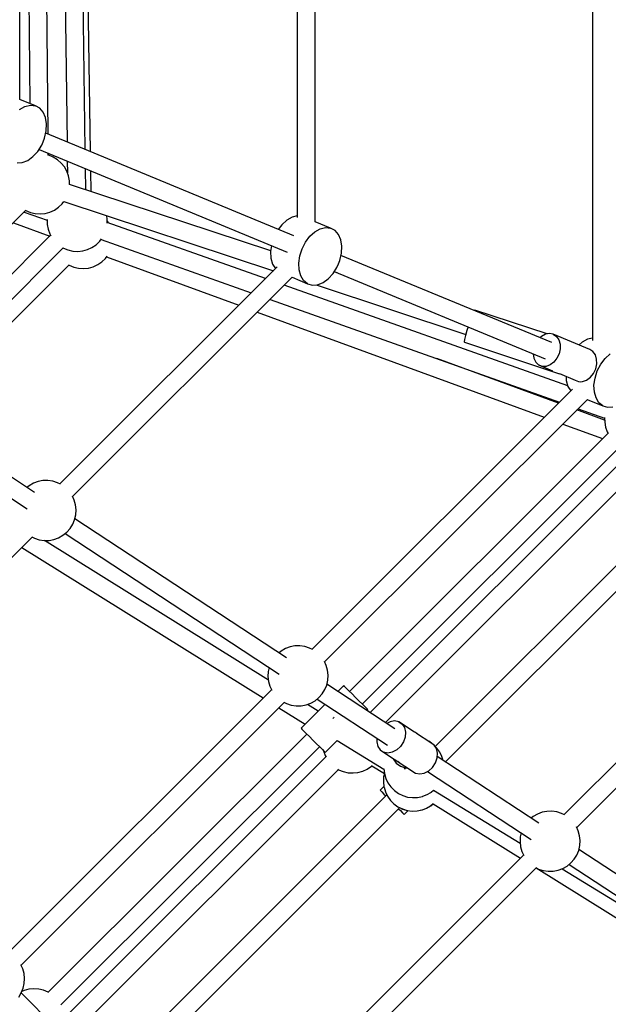
# Model space of a CAD drawing. Units: millimetres. Extents: x -2267 to 31632, y 24 to 21882.
# Drawn here: x 13649 to 14234, y 11267 to 12247 of the extents above; entities that cross this region are included whole.
import ezdxf

# ---------------------------------------------------------------- set-up
doc = ezdxf.new("R2010")
doc.units = ezdxf.units.MM

# ---------------------------------------------------------------- blocks, each defined once
blk = doc.blocks.new('1117')
for p, q in [((13648.81, 12167.55), (13648.81, 12413.83)), ((13656.24, 12413.83), (13658.62, 12163.48)), ((13676.78, 12132.96), (13674.06, 12419.4)), ((13691.6, 12415.77), (13695.64, 12125.15)), ((13713.62, 12117.71), (13709.44, 12418.48)), ((13718.94, 12115.5), (13715.62, 12324.61)), ((14217.94, 12293.06), (14217.94, 11927.72)), ((13924.45, 12283.05), (13924.45, 12050.09)), ((13942.3, 12045.82), (13942.3, 12283.05)), ((13664.17, 12161.18), (13648.66, 12167.61)), ((13648.48, 12157.5), (13653.82, 12160.48)), ((13653.82, 12160.48), (13659.16, 12161.73)), ((13659.16, 12161.73), (13664.17, 12161.18)), ((13668.53, 12158.87), (13664.17, 12161.18)), ((13671.97, 12154.93), (13668.53, 12158.87)), ((13674.27, 12149.62), (13671.97, 12154.93)), ((13675.28, 12143.26), (13674.27, 12149.62)), ((13674.95, 12136.26), (13675.28, 12143.26)), ((13672, 12125.53), (13673.3, 12129.07)), ((13673.3, 12129.07), (13674.95, 12136.26)), ((13921.04, 12031.79), (13674.42, 12133.94)), ((13666.5, 12115.86), (13670.42, 12122.12)), ((13667.77, 12117.88), (13914.39, 12015.72)), ((13670.42, 12122.12), (13672, 12125.53)), ((13656.58, 12106.9), (13661.79, 12110.68)), ((13661.79, 12110.68), (13666.5, 12115.86)), ((13677.44, 12112.01), (13676.42, 12112.24)), ((13676.98, 12112.11), (13676.96, 12114.07)), ((13682, 12110.12), (13677.44, 12112.01)), ((13686.19, 12107.5), (13682, 12110.12)), ((13645.98, 12104.42), (13651.19, 12104.77)), ((13651.19, 12104.77), (13656.58, 12106.9)), ((13689.89, 12104.23), (13686.19, 12107.5)), ((13693, 12100.4), (13689.89, 12104.23)), ((13695.44, 12096.11), (13693, 12100.4)), ((13695.9, 12106.23), (13696.06, 12094.41)), ((13714.17, 12077.82), (13713.88, 12098.78)), ((13697.14, 12091.47), (13695.44, 12096.11)), ((13698.06, 12086.62), (13697.14, 12091.47)), ((13719.57, 12076.03), (13719.24, 12096.56)), ((13698.13, 12082.97), (13698.06, 12086.62)), ((13898.07, 12016.97), (13698.13, 12083.12)), ((13683.09, 12057.54), (13687.16, 12060.32)), ((13687.16, 12060.32), (13690.73, 12063.74)), ((13690.73, 12063.74), (13692.47, 12066.09)), ((13692.39, 12066.11), (13900.68, 11997.2)), ((13491.31, 11893.91), (13654.46, 12057.06)), ((13652.92, 12055.51), (13675.85, 12047.37)), ((13654.04, 12057.32), (13654.63, 12056.95)), ((13654.63, 12056.95), (13659.2, 12055.06)), ((13659.2, 12055.06), (13664.01, 12053.95)), ((13664.01, 12053.95), (13668.94, 12053.64)), ((13668.94, 12053.64), (13673.85, 12054.15)), ((13673.85, 12054.15), (13678.61, 12055.46)), ((13678.61, 12055.46), (13683.09, 12057.54)), ((13735.41, 12049.39), (13734.91, 12052.05)), ((13735.51, 12044.58), (13735.41, 12049.39)), ((13919.38, 12050.48), (13914.04, 12047.51)), ((13924.45, 12051.68), (13919.38, 12050.48)), ((13642.37, 12044.97), (13678.47, 12031.72)), ((13675.83, 12048.06), (13675.93, 12043.22)), ((13675.93, 12043.22), (13676.85, 12038.37)), ((13736.04, 12046.12), (13735.46, 12046.83)), ((13892.83, 11989.35), (13735.5, 12045.25)), ((13736.8, 12044.79), (13736.04, 12046.12)), ((13909.04, 12043), (13905.45, 12038.25)), ((13914.04, 12047.51), (13909.04, 12043)), ((13957.66, 12039.62), (13942.3, 12045.98)), ((13947.31, 12038.92), (13952.65, 12040.17)), ((13952.65, 12040.17), (13957.66, 12039.62)), ((13962.02, 12037.3), (13957.66, 12039.62)), ((13679.25, 12032.5), (13518.54, 11871.79)), ((13676.85, 12038.37), (13678.55, 12033.73)), ((13678.55, 12033.73), (13679.52, 12032.02)), ((13932.62, 12025.66), (13936.97, 12031.43)), ((13936.97, 12031.43), (13941.97, 12035.94)), ((13941.97, 12035.94), (13947.31, 12038.92)), ((13965.46, 12033.36), (13962.02, 12037.3)), ((13967.75, 12028.05), (13965.46, 12033.36)), ((13533.77, 11861.79), (13691.82, 12019.83)), ((13691.4, 12020.09), (13691.99, 12019.73)), ((13715.96, 12018.24), (13720.44, 12020.31)), ((13720.44, 12020.31), (13724.52, 12023.1)), ((13724.52, 12023.1), (13728.08, 12026.52)), ((13728.08, 12026.52), (13729.84, 12028.87)), ((13729.43, 12028.33), (13878.76, 11975.27)), ((13898.8, 12022.18), (13897.97, 12016.29)), ((13929.19, 12019), (13932.62, 12025.66)), ((13968.77, 12021.7), (13967.75, 12028.05)), ((13968.44, 12014.7), (13968.77, 12021.7)), ((13691.99, 12019.73), (13696.55, 12017.84)), ((13696.55, 12017.84), (13701.36, 12016.72)), ((13701.36, 12016.72), (13706.29, 12016.42)), ((13706.29, 12016.42), (13711.2, 12016.93)), ((13711.2, 12016.93), (13715.96, 12018.24)), ((13733.8, 12009.46), (13735.36, 12011.55)), ((13734.95, 12011), (13866.3, 11962.82)), ((13897.97, 12016.29), (13898.32, 12009.56)), ((13925.91, 12004.72), (13926.91, 12011.87)), ((13926.91, 12011.87), (13929.19, 12019)), ((13966.78, 12007.5), (13968.44, 12014.7)), ((14177.37, 11925.62), (13967.91, 12012.38)), ((13547.52, 11852.76), (13697.52, 12002.76)), ((13904.43, 12000.94), (13688.52, 11785.03)), ((13697.1, 12003.02), (13697.72, 12002.63)), ((13697.72, 12002.63), (13702.28, 12000.75)), ((13702.28, 12000.75), (13707.09, 11999.64)), ((13716.93, 11999.86), (13721.69, 12001.17)), ((13721.69, 12001.17), (13726.17, 12003.25)), ((13726.17, 12003.25), (13730.24, 12006.04)), ((13730.24, 12006.04), (13733.8, 12009.46)), ((13898.32, 12009.56), (13899.99, 12003.68)), ((13899.99, 12003.68), (13902.74, 11999.25)), ((13926.25, 11997.99), (13925.91, 12004.72)), ((13959.99, 11994.29), (13963.91, 12000.55)), ((13963.91, 12000.55), (13965.49, 12003.97)), ((13965.49, 12003.97), (13966.78, 12007.5)), ((13701.16, 11772.44), (13919.38, 11990.66)), ((13707.09, 11999.64), (13712.02, 11999.34)), ((13712.02, 11999.34), (13716.93, 11999.86)), ((13919.23, 11990.72), (13934.74, 11984.3)), ((13927.92, 11992.11), (13926.25, 11997.99)), ((13930.81, 11987.45), (13927.92, 11992.11)), ((13955.27, 11989.11), (13959.99, 11994.29)), ((13964.23, 11995.08), (13961.12, 11996.11)), ((13961.25, 11996.31), (14170.71, 11909.55)), ((14193.35, 11882.57), (13911.45, 11982.73)), ((13934.74, 11984.3), (13930.81, 11987.45)), ((13934.74, 11984.3), (13939.46, 11982.85)), ((13939.46, 11982.85), (13944.68, 11983.21)), ((13943.26, 11983.11), (14092.02, 11933.89)), ((13944.68, 11983.21), (13950.06, 11985.34)), ((13950.06, 11985.34), (13955.27, 11989.11)), ((13897.38, 11968.66), (14185, 11866.46)), ((13884.76, 11956.04), (14169.95, 11851.42)), ((14101.07, 11958.1), (14100.62, 11957.41)), ((14172.93, 11934.33), (14101.07, 11958.1)), ((14091.64, 11932.57), (14090.73, 11928.67)), ((14093.07, 11937.61), (14091.64, 11932.57)), ((14094.23, 11941.23), (14093.07, 11937.61)), ((14167.14, 11931.86), (14165.69, 11930.45)), ((14171.05, 11933.98), (14167.14, 11931.86)), ((14175.08, 11934.72), (14171.05, 11933.98)), ((14178.87, 11933.98), (14175.08, 11934.72)), ((14178.87, 11933.98), (14182.09, 11931.86)), ((14215.17, 11918.95), (14178.87, 11933.98)), ((14182.09, 11931.86), (14184.45, 11928.52)), ((14090.73, 11928.67), (14090.45, 11926.38)), ((14090.45, 11926.38), (14090.82, 11925.99)), ((14090.82, 11925.99), (14185.22, 11894.75)), ((14184.45, 11928.52), (14185.74, 11924.27)), ((14185.74, 11924.27), (14185.85, 11919.49)), ((14207.52, 11925.94), (14204.62, 11923.32)), ((14212.86, 11928.92), (14207.52, 11925.94)), ((14217.94, 11930.11), (14212.86, 11928.92)), ((14158.91, 11914.44), (14159.59, 11910.03)), ((14184.76, 11914.6), (14182.58, 11910.03)), ((14185.85, 11919.49), (14184.76, 11914.6)), ((14218.39, 11916.82), (14215.17, 11918.95)), ((14220.75, 11913.48), (14218.39, 11916.82)), ((14222.04, 11909.24), (14220.75, 11913.48)), ((14230.45, 11909.86), (14235.46, 11914.37)), ((14183.97, 11865.43), (14063.13, 11909.76)), ((14159.59, 11910.03), (14161.44, 11906.19)), ((14161.44, 11906.19), (14164.26, 11903.43)), ((14164.26, 11903.43), (14178.09, 11897.7)), ((14167.8, 11901.98), (14164.26, 11903.43)), ((14175.77, 11903.43), (14171.76, 11901.98)), ((14179.49, 11906.19), (14175.77, 11903.43)), ((14182.58, 11910.03), (14179.49, 11906.19)), ((14221.06, 11899.56), (14222.15, 11904.45)), ((14222.15, 11904.45), (14222.04, 11909.24)), ((14222.68, 11897.44), (14226.1, 11904.09)), ((14226.1, 11904.09), (14230.45, 11909.86)), ((14169.75, 11901.8), (14167.8, 11901.98)), ((14171.76, 11901.98), (14169.75, 11901.8)), ((14185.12, 11894.79), (14200.56, 11888.39)), ((14215.79, 11891.16), (14218.87, 11894.99)), ((14218.87, 11894.99), (14221.06, 11899.56)), ((14220.39, 11890.31), (14222.68, 11897.44)), ((13663.41, 11776.64), (13491.35, 11889.65)), ((14191.6, 11892.11), (14191.81, 11888)), ((14191.81, 11888), (14193.48, 11882.12)), ((14200.56, 11888.39), (14204.1, 11886.95)), ((14204.1, 11886.95), (14206.05, 11886.76)), ((14206.05, 11886.76), (14208.06, 11886.95)), ((14208.06, 11886.95), (14212.07, 11888.39)), ((14212.07, 11888.39), (14215.79, 11891.16)), ((14219.39, 11883.16), (14220.39, 11890.31)), ((14219.74, 11876.43), (14219.39, 11883.16)), ((13481.58, 11874.92), (13655.88, 11760.43)), ((14197.91, 11879.38), (13939.03, 11620.49)), ((14193.48, 11882.12), (14196.22, 11877.69)), ((14221.41, 11870.55), (14219.74, 11876.43)), ((13951.67, 11607.9), (14212.87, 11869.09)), ((14212.72, 11869.16), (14228.23, 11862.73)), ((14224.3, 11865.88), (14221.41, 11870.55)), ((14228.23, 11862.73), (14224.3, 11865.88)), ((14229.97, 11848.56), (14202.43, 11858.66)), ((14203.62, 11859.85), (14229.93, 11850.5)), ((14228.23, 11862.73), (14232.95, 11861.29)), ((14232.95, 11861.29), (14238.17, 11861.64)), ((14188.42, 11844.64), (14227.86, 11830.17)), ((14229.91, 11851.2), (14230.01, 11846.36)), ((14230.01, 11846.36), (14230.93, 11841.5)), ((14233.33, 11835.64), (13976.37, 11578.68)), ((14230.93, 11841.5), (14232.63, 11836.87)), ((14232.63, 11836.87), (14233.57, 11835.2)), ((13988.99, 11566.06), (14245.9, 11822.97)), ((14248.09, 11808.83), (13996.87, 11557.6)), ((14012.1, 11547.6), (14260.66, 11796.16)), ((13662.16, 11785.75), (13657.86, 11783.31)), ((13666.79, 11787.45), (13662.16, 11785.75)), ((13671.64, 11788.36), (13666.79, 11787.45)), ((13676.58, 11788.46), (13671.64, 11788.36)), ((13681.47, 11787.75), (13676.58, 11788.46)), ((13686.17, 11786.25), (13681.47, 11787.75)), ((13689.02, 11784.78), (13686.17, 11786.25)), ((13657.86, 11783.31), (13655.8, 11781.63)), ((14320.24, 11782.4), (14061.65, 11523.82)), ((13702.8, 11768.91), (13700.95, 11772.91)), ((13704.11, 11764.15), (13702.8, 11768.91)), ((14071.73, 11508.43), (14332.93, 11769.64)), ((13704.62, 11759.24), (13704.11, 11764.15)), ((13704.31, 11754.31), (13704.62, 11759.24)), ((14490.83, 11757.25), (14189.53, 11455.94)), ((13701.31, 11744.94), (13703.2, 11749.5)), ((13703.2, 11749.5), (13704.31, 11754.31)), ((13913.92, 11612.09), (13703.4, 11750.37)), ((14202.18, 11443.35), (14506.47, 11747.64)), ((13691.59, 11733.94), (13695.43, 11737.05)), ((13695.43, 11737.05), (13698.7, 11740.75)), ((13698.7, 11740.75), (13701.31, 11744.94)), ((13442.52, 11513.79), (13660.94, 11732.21)), ((13660.49, 11732.44), (13663.29, 11731)), ((13663.29, 11731), (13667.99, 11729.5)), ((13667.99, 11729.5), (13672.88, 11728.78)), ((13672.88, 11728.78), (13677.81, 11728.89)), ((13895.71, 11589.94), (13673.16, 11728.79)), ((13677.81, 11728.89), (13682.67, 11729.8)), ((13682.67, 11729.8), (13687.3, 11731.5)), ((13687.3, 11731.5), (13691.59, 11733.94)), ((13693.66, 11735.61), (13906.38, 11595.88)), ((13650.64, 11721.91), (13890.69, 11572.15)), ((13908.37, 11618.76), (13906.31, 11617.09)), ((13912.66, 11621.2), (13908.37, 11618.76)), ((13917.3, 11622.9), (13912.66, 11621.2)), ((13922.15, 11623.82), (13917.3, 11622.9)), ((13927.09, 11623.92), (13922.15, 11623.82)), ((13931.97, 11623.21), (13927.09, 11623.92)), ((13936.68, 11621.7), (13931.97, 11623.21)), ((13939.53, 11620.23), (13936.68, 11621.7)), ((13896.56, 11602.33), (13895.65, 11598.39)), ((13953.31, 11604.37), (13951.46, 11608.36)), ((13954.62, 11599.61), (13953.31, 11604.37)), ((13955.13, 11594.7), (13954.62, 11599.61)), ((13895.65, 11598.39), (13895.34, 11593.46)), ((13895.34, 11593.46), (13895.85, 11588.55)), ((13953.71, 11584.96), (13954.82, 11589.77)), ((13954.82, 11589.77), (13955.13, 11594.7)), ((13898.8, 11580.26), (13637.4, 11318.86)), ((13895.85, 11588.55), (13897.16, 11583.79)), ((13897.16, 11583.79), (13899.04, 11579.74)), ((13949.2, 11576.21), (13951.82, 11580.39)), ((13951.82, 11580.39), (13953.71, 11584.96)), ((14021.56, 11541.38), (13953.91, 11585.82)), ((13970.68, 11584.37), (13964.91, 11578.6)), ((13971.41, 11583.64), (13970.68, 11584.37)), ((13973.14, 11581.91), (13971.41, 11583.64)), ((13975.72, 11579.33), (13973.14, 11581.91)), ((13978.92, 11576.13), (13975.72, 11579.33)), ((13937.81, 11566.95), (13942.1, 11569.39)), ((13942.1, 11569.39), (13945.93, 11572.5)), ((13944.16, 11571.07), (14014.04, 11525.17)), ((13945.93, 11572.5), (13949.2, 11576.21)), ((13982.45, 11572.6), (13978.92, 11576.13)), ((13986.01, 11569.05), (13982.45, 11572.6)), ((13650.04, 11306.27), (13911.44, 11567.67)), ((13906.23, 11562.45), (13932.42, 11546.11)), ((13910.99, 11567.9), (13913.79, 11566.46)), ((13913.79, 11566.46), (13918.5, 11564.95)), ((13918.5, 11564.95), (13923.38, 11564.24)), ((13923.38, 11564.24), (13928.32, 11564.34)), ((13952.14, 11565.83), (13928.25, 11541.95)), ((13928.32, 11564.34), (13933.17, 11565.25)), ((13933.17, 11565.25), (13937.81, 11566.95)), ((13945.31, 11559), (13934.5, 11565.74)), ((13989.26, 11565.79), (13986.01, 11569.05)), ((13991.94, 11563.12), (13989.26, 11565.79)), ((13993.79, 11561.27), (13991.94, 11563.12)), ((13994.65, 11560.4), (13993.79, 11561.27)), ((13993.84, 11559.59), (13994.65, 11560.4)), ((13960.34, 11552.28), (13959.97, 11551.65)), ((13960.82, 11553.04), (13960.34, 11552.28)), ((13928.25, 11541.95), (13928.99, 11541.22)), ((13928.99, 11541.22), (13930.72, 11539.48)), ((14016.65, 11548.44), (14013.38, 11546.76)), ((14021.15, 11549.22), (14016.65, 11548.44)), ((14025.32, 11548.43), (14021.15, 11549.22)), ((14025.32, 11548.43), (14028.76, 11546.16)), ((14041.05, 11538.1), (14025.32, 11548.43)), ((14028.76, 11546.16), (14031.12, 11542.63)), ((14031.12, 11542.63), (14032.18, 11538.18)), ((13933.95, 11536.25), (13677.04, 11279.35)), ((13930.72, 11539.48), (13933.3, 11536.9)), ((13933.3, 11536.9), (13936.5, 11533.7)), ((13936.5, 11533.7), (13940.03, 11530.17)), ((13940.03, 11530.17), (13943.58, 11526.62)), ((14003.68, 11531.98), (14003.42, 11528.37)), ((14031.83, 11533.26), (14030.11, 11528.33)), ((14032.18, 11538.18), (14031.83, 11533.26)), ((14041.4, 11537.99), (14041.04, 11538.1)), ((14043.15, 11536.71), (14041.4, 11537.99)), ((14057.06, 11527.58), (14043.06, 11536.78)), ((13689.61, 11266.68), (13946.57, 11523.63)), ((13943.58, 11526.62), (13946.84, 11523.36)), ((13946.84, 11523.36), (13949.51, 11520.69)), ((13949.51, 11520.69), (13951.36, 11518.84)), ((13952.22, 11517.98), (13964.14, 11529.89)), ((13964.09, 11529.84), (14010.52, 11501.4)), ((14003.42, 11528.37), (14004.48, 11523.92)), ((14004.48, 11523.92), (14006.84, 11520.39)), ((14006.84, 11520.39), (14010.28, 11518.12)), ((14023.34, 11520.37), (14018.95, 11518.11)), ((14027.19, 11523.89), (14023.34, 11520.37)), ((14030.11, 11528.33), (14027.19, 11523.89)), ((14055.74, 11528.63), (14054.65, 11529.17)), ((14058.6, 11526.57), (14055.74, 11528.63)), ((14060.5, 11525.31), (14057.06, 11527.58)), ((14062.86, 11521.78), (14060.5, 11525.31)), ((14063.23, 11522.22), (14061.18, 11524.3)), ((14063.92, 11517.34), (14062.86, 11521.78)), ((14066.09, 11518.18), (14063.23, 11522.22)), ((13952.82, 11513.56), (13697.83, 11258.56)), ((13950.34, 11519.86), (13950.43, 11519.4)), ((13950.43, 11519.4), (13952.13, 11514.76)), ((13951.36, 11518.84), (13952.22, 11517.98)), ((13952.13, 11514.76), (13953.06, 11513.12)), ((14010.28, 11518.12), (14042.02, 11497.27)), ((14014.45, 11517.33), (14010.28, 11518.12)), ((14018.95, 11518.11), (14014.45, 11517.33)), ((14019.57, 11512.02), (14019.71, 11511.6)), ((14019.71, 11511.6), (14022.83, 11507.3)), ((14061.85, 11507.48), (14063.57, 11512.41)), ((14063.57, 11512.41), (14063.92, 11517.34)), ((14164.42, 11447.54), (14063.67, 11513.73)), ((14068.25, 11513.72), (14066.09, 11518.18)), ((14069.34, 11510), (14068.25, 11513.72)), ((13710.4, 11245.9), (13965.39, 11500.89)), ((13964.92, 11501.18), (13965.59, 11500.77)), ((13965.59, 11500.77), (13970.15, 11498.88)), ((13989.56, 11499.3), (13994.04, 11501.38)), ((13994.04, 11501.38), (13998.11, 11504.17)), ((13998.11, 11504.17), (13999, 11505.02)), ((13998.71, 11504.75), (14011.04, 11497.06)), ((14010.51, 11501.48), (14011.05, 11496.99)), ((14022.83, 11507.3), (14027.13, 11504.18)), ((14025.94, 11507.72), (14024.28, 11508.93)), ((14026.29, 11507.6), (14025.94, 11507.72)), ((14027.13, 11504.18), (14032.19, 11502.53)), ((14030.86, 11502.96), (14031.46, 11501.17)), ((14032.19, 11502.53), (14034.01, 11502.53)), ((14055.08, 11499.52), (14058.92, 11503.04)), ((14058.92, 11503.04), (14061.85, 11507.48)), ((13970.15, 11498.88), (13974.96, 11497.77)), ((13974.96, 11497.77), (13979.89, 11497.47)), ((13979.89, 11497.47), (13984.8, 11497.99)), ((13984.8, 11497.99), (13989.56, 11499.3)), ((14010.28, 11493.5), (14010.06, 11488.56)), ((14011.04, 11497.06), (14010.28, 11493.5)), ((14011.05, 11496.99), (14011.07, 11496.84)), ((14011.07, 11496.84), (14012.47, 11492.09)), ((14012.47, 11492.09), (14014.63, 11487.63)), ((14042.02, 11497.27), (14046.19, 11496.49)), ((14046.19, 11496.49), (14050.69, 11497.26)), ((14050.69, 11497.26), (14055.08, 11499.52)), ((14053.96, 11498.95), (14156.89, 11431.34)), ((14010.61, 11484.02), (14006.81, 11480.22)), ((14010.06, 11488.56), (14010.65, 11483.65)), ((14010.65, 11483.65), (14010.68, 11483.5)), ((14010.68, 11483.5), (14012.07, 11478.74)), ((14014.63, 11487.63), (14017.49, 11483.59)), ((14017.49, 11483.59), (14020.97, 11480.07)), ((14013.54, 11475.7), (13748.08, 11210.25)), ((14006.81, 11480.22), (14007.08, 11479.95)), ((14007.08, 11479.95), (14008.39, 11478.65)), ((14008.39, 11478.65), (14010.62, 11476.41)), ((14010.62, 11476.41), (14012.44, 11474.6)), ((14012.07, 11478.74), (14014.23, 11474.29)), ((14012.12, 11478.65), (14012.12, 11478.63)), ((14012.12, 11478.63), (14013.67, 11475.43)), ((14014.23, 11474.29), (14017.09, 11470.24)), ((14020.97, 11480.07), (14024.98, 11477.18)), ((14024.98, 11477.18), (14029.41, 11474.99)), ((14029.41, 11474.99), (14034.14, 11473.56)), ((14034.14, 11473.56), (14039.04, 11472.93)), ((14039.04, 11472.93), (14043.98, 11473.12)), ((14043.98, 11473.12), (14048.81, 11474.13)), ((14048.81, 11474.13), (14048.94, 11474.16)), ((14048.94, 11474.16), (14049.18, 11474.25)), ((14049.18, 11474.25), (14053.42, 11475.91)), ((14053.42, 11475.91), (14057.32, 11478.19)), ((14057.32, 11478.19), (14057.56, 11478.33)), ((14057.56, 11478.33), (14057.67, 11478.41)), ((14057.67, 11478.41), (14060, 11480.36)), ((14059.81, 11480.48), (14145.98, 11427.68)), ((13759.79, 11196.5), (14026.23, 11462.94)), ((14017.09, 11470.24), (14020.57, 11466.73)), ((14020.57, 11466.73), (14024.58, 11463.84)), ((14024.58, 11463.84), (14029.01, 11461.65)), ((14025.16, 11461.87), (14026.98, 11460.06)), ((14026.08, 11463.01), (14029.07, 11461.53)), ((14029.01, 11461.65), (14033.74, 11460.22)), ((14029.07, 11461.53), (14033.8, 11460.11)), ((14048.78, 11460.91), (14053.02, 11462.57)), ((14048.83, 11460.79), (14053.07, 11462.46)), ((14053.02, 11462.57), (14056.93, 11464.84)), ((14053.07, 11462.46), (14056.98, 11464.73)), ((14056.93, 11464.84), (14057.16, 11464.98)), ((14056.98, 11464.73), (14057.21, 11464.87)), ((14057.16, 11464.98), (14057.28, 11465.07)), ((14057.21, 11464.87), (14057.33, 11464.95)), ((14057.28, 11465.07), (14059.53, 11466.96)), ((14057.33, 11464.95), (14059.54, 11466.8)), ((14059.43, 11466.87), (14146.28, 11412.69)), ((14026.98, 11460.06), (14029.21, 11457.82)), ((14029.21, 11457.82), (14030.52, 11456.52)), ((14030.52, 11456.52), (14030.79, 11456.25)), ((14030.79, 11456.25), (14034.55, 11460.01)), ((14033.74, 11460.22), (14038.64, 11459.59)), ((14033.8, 11460.11), (14038.7, 11459.48)), ((14038.64, 11459.59), (14043.58, 11459.78)), ((14038.7, 11459.48), (14043.63, 11459.67)), ((14043.58, 11459.78), (14048.42, 11460.78)), ((14043.63, 11459.67), (14048.47, 11460.67)), ((14048.42, 11460.78), (14048.54, 11460.82)), ((14048.47, 11460.67), (14048.59, 11460.7)), ((14048.54, 11460.82), (14048.78, 11460.91)), ((14048.59, 11460.7), (14048.83, 11460.79)), ((14158.87, 11454.22), (14156.81, 11452.54)), ((14163.17, 11456.66), (14158.87, 11454.22)), ((14167.8, 11458.36), (14163.17, 11456.66)), ((14172.66, 11459.27), (14167.8, 11458.36)), ((14177.59, 11459.37), (14172.66, 11459.27)), ((14182.48, 11458.66), (14177.59, 11459.37)), ((14187.18, 11457.15), (14182.48, 11458.66)), ((14189.98, 11455.71), (14187.18, 11457.15)), ((14203.81, 11439.82), (14201.93, 11443.87)), ((14146.16, 11433.84), (14145.85, 11428.91)), ((14147.07, 11437.79), (14146.16, 11433.84)), ((14205.12, 11435.06), (14203.81, 11439.82)), ((14205.63, 11430.15), (14205.12, 11435.06)), ((14145.85, 11428.91), (14146.36, 11424)), ((14146.36, 11424), (14147.67, 11419.24)), ((14204.21, 11420.41), (14205.33, 11425.22)), ((14205.33, 11425.22), (14205.63, 11430.15)), ((14149.3, 11415.72), (13844.93, 11111.34)), ((14147.67, 11419.24), (14149.52, 11415.25)), ((14199.71, 11411.66), (14202.32, 11415.85)), ((14202.32, 11415.85), (14204.21, 11420.41)), ((14382.4, 11304.36), (14204.41, 11421.28)), ((13857.57, 11098.74), (14161.95, 11403.12)), ((14161.44, 11403.38), (14164.3, 11401.91)), ((14161.82, 11402.99), (14397.9, 11255.7)), ((14188.31, 11402.41), (14192.61, 11404.85)), ((14192.61, 11404.85), (14196.44, 11407.96)), ((14194.67, 11406.52), (14374.88, 11288.15)), ((14196.44, 11407.96), (14199.71, 11411.66)), ((14164.3, 11401.91), (14169, 11400.4)), ((14169, 11400.4), (14173.89, 11399.69)), ((14173.89, 11399.69), (14178.82, 11399.79)), ((14178.82, 11399.79), (14183.68, 11400.71)), ((14183.68, 11400.71), (14188.31, 11402.41)), ((14187.64, 11402.16), (14303.85, 11330.96)), ((13651.68, 11302.74), (13649.83, 11306.73)), ((13652.99, 11297.98), (13651.68, 11302.74)), ((13653.5, 11293.07), (13652.99, 11297.98)), ((13652.08, 11283.33), (13653.19, 11288.14)), ((13653.19, 11288.14), (13653.5, 11293.07)), ((13647.58, 11274.58), (13650.19, 11278.77)), ((13705.84, 11222.83), (13650.08, 11278.6)), ((13650.19, 11278.77), (13652.08, 11283.33)), ((13652.9, 11280.94), (13650.66, 11279.91)), ((13657.66, 11282.25), (13652.9, 11280.94)), ((13662.57, 11282.76), (13657.66, 11282.25)), ((13667.5, 11282.46), (13662.57, 11282.76)), ((13672.31, 11281.35), (13667.5, 11282.46)), ((13676.87, 11279.46), (13672.31, 11281.35)), ((13677.46, 11279.09), (13676.87, 11279.46))]:
    blk.add_line(p, q)

msp = doc.modelspace()

# ---------------------------------------------------------------- block references
msp.add_blockref('1117', (0, 0))

doc.saveas('drawing.dxf')
